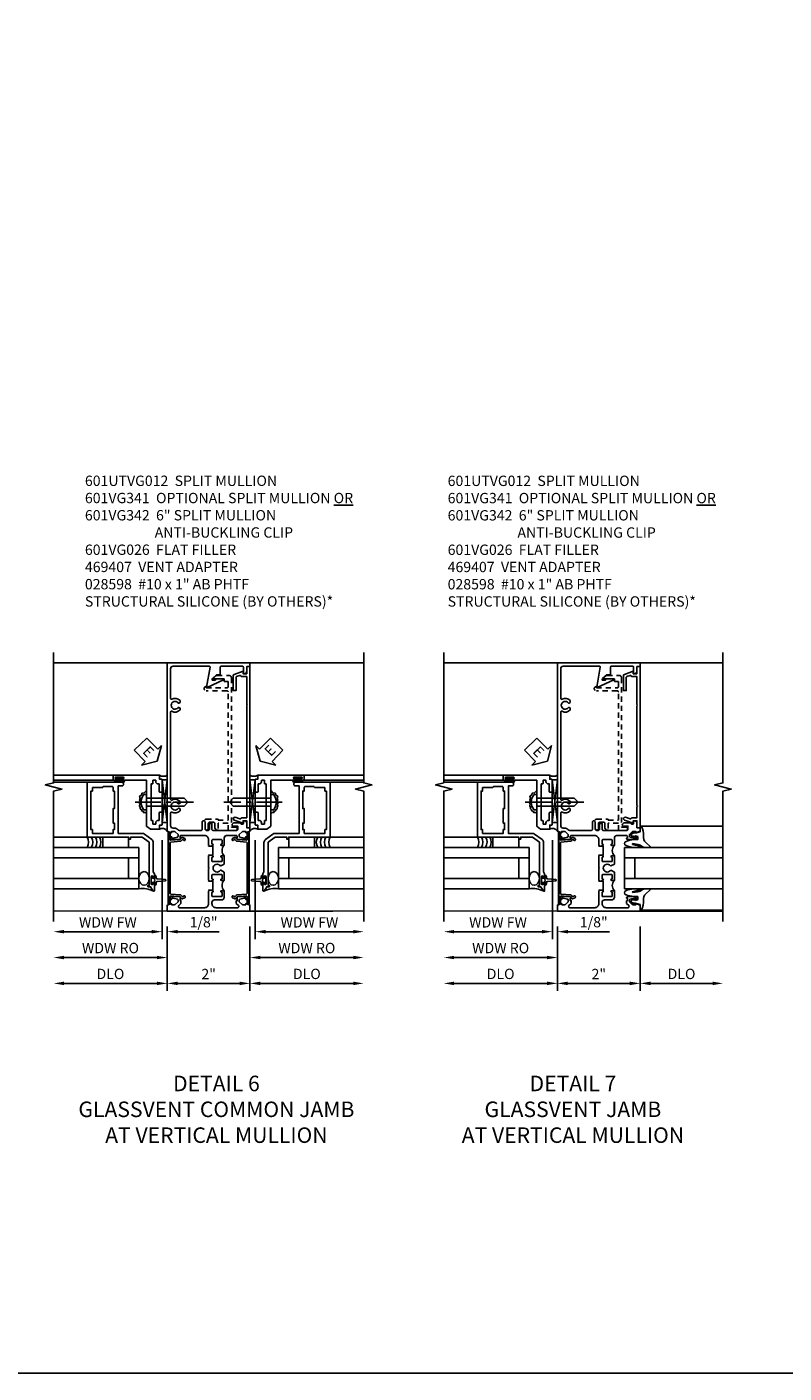
# Model space of a CAD drawing. Extents: x 0 to 100, y 0 to 65.
# Drawn here: x 56 to 74, y 0 to 33 of the extents above; entities that cross this region are included whole.
import ezdxf

# ---------------------------------------------------------------- set-up
doc = ezdxf.new("R2010")
doc.units = 0
doc.header["$LTSCALE"] = 0.5
doc.header["$MEASUREMENT"] = 0
doc.linetypes.add('CENTER', pattern=[2, 1.25, -0.25, 0.25, -0.25])
doc.linetypes.add('HIDDEN', pattern=[0.375, 0.25, -0.125])
doc.layers.get('0').update_dxf_attribs({"color": 4, "linetype": 'CONTINUOUS'})
for name, color, linetype in [('CENTER', 1, 'CENTER'), ('DIME', 2, 'CONTINUOUS'), ('FORMAT', 7, 'CONTINUOUS'), ('HIDDEN', 3, 'HIDDEN'), ('TEXT', 3, 'CONTINUOUS')]:
    doc.layers.add(name, color=color, linetype=linetype)
doc.styles.get("Standard").update_dxf_attribs({"font": 'arial.ttf'})
doc.dimstyles.new('EXT_ON-OFF', dxfattribs={"dimscale": 2, "dimtxt": 0.125, "dimasz": 0.125, "dimexe": 0.09, "dimexo": 0.1875, "dimgap": 0.05, "dimtad": 3, "dimdec": 5, "dimzin": 3, "dimdsep": 46, "dimlunit": 5, "dimtxsty": 'STANDARD', "dimcen": 0, "dimse2": 1, "dimazin": 0, "dimtfac": 1, "dimtdec": 4, "dimtofl": 0, "dimtmove": 0, "dimatfit": 0, "dimfxl": 1, "dimfrac": 2, "dimtolj": 1, "dimtzin": 3, "dimarcsym": 0})
doc.dimstyles.new('EXT_ON-ON', dxfattribs={"dimscale": 2, "dimtxt": 0.125, "dimasz": 0.125, "dimexe": 0.09, "dimexo": 0.1875, "dimgap": 0.05, "dimtad": 3, "dimdec": 5, "dimzin": 3, "dimdsep": 46, "dimlunit": 5, "dimtxsty": 'STANDARD', "dimcen": 0, "dimazin": 0, "dimtfac": 1, "dimtdec": 4, "dimtofl": 0, "dimtmove": 0, "dimatfit": 0, "dimfxl": 1, "dimfrac": 2, "dimtolj": 1, "dimtzin": 3, "dimarcsym": 0})

# ---------------------------------------------------------------- blocks, each defined once
blk = doc.blocks.new('B027074-M')
blk.add_lwpolyline([(0.062, 0.144), (0.035, 0.149), (0.069, 0.257), (0.13, 0.261), (0.205, 0.259), (0.195, 0.29, 0.12571), (-0.037, 0.341, -0.226084), (-0.19, 0.391), (-0.286, 0.502, 0.644976), (-0.312, 0.49), (-0.31, 0.361, 0.151869), (-0.294, 0.316), (-0.255, 0.257, -0.029345), (-0.238, 0.205), (-0.221, 0.083, -0.653812), (-0.241, 0.076), (-0.285, 0.241, 0.888636), (-0.31, 0.239), (-0.31, 0.105, 0.064205), (-0.268, -0.084, 0.689636), (-0.165, -0.084, 0.070356), (-0.124, 0.105), (-0.124, 0.201), (-0.051, 0.201), (-0.029, 0.147), (-0.068, 0.142), (-0.034, 0.106), (-0.065, 0.084), (-0.004, 0.03), (0.052, 0.096), (0.027, 0.106)], format="xyb", close=True)
blk = doc.blocks.new('S451GT1000')
for p, q in [((-1, -0.625), (-1, -3)), ((0, -0.625), (-1, -0.625)), ((-0.75, -0.625), (-0.75, -3)), ((-0.25, -0.625), (-0.25, -3)), ((0, -0.625), (0, -3)), ((-0.25, -0.875), (-0.75, -0.875)), ((-1.518, -1), (-1.518, -3)), ((0.517, -1), (0.517, -3))]:
    blk.add_line(p, q)
at = {"rotation": 180}
blk.add_blockref('B027074-M', (-1.312, -0.742), dxfattribs=at)
at = {"xscale": -1, "rotation": 180}
blk.add_blockref('B027074-M', (0.312, -0.742), dxfattribs=at)
blk = doc.blocks.new('B601VG341')
blk.add_lwpolyline([(0.228, 1.692), (0.228, 1.669), (0.472, 1.669), (0.472, 4.766, 0.414214), (0.442, 4.796), (-0.059, 4.796, -1), (-0.059, 4.898), (-0.059, 4.866), (0.442, 4.866, 0.414214), (0.472, 4.896), (0.472, 5.023), (0.376, 5.023), (0.376, 5.086), (0.096, 5.086), (0.165, 5.15, -0.189856), (0.205, 5.166), (0.49, 5.166, -0.414214), (0.55, 5.106), (0.55, 1.499), (0.691, 1.499), (0.691, 1.449, -0.414214), (0.661, 1.419), (0.472, 1.419), (0.472, 1.589), (0.228, 1.589), (0.228, 1.427), (0.188, 1.427), (0.148, 1.475), (0.148, 1.584, 0.414214), (0.118, 1.614), (0.022, 1.614, 0.414214), (-0.008, 1.584), (-0.008, 1.465, -1), (-0.086, 1.465), (-0.086, 1.662, -0.414214), (-0.056, 1.692)], format="xyb", close=True)
blk = doc.blocks.new('*D81')
at = {"layer": 'DIME', "color": 0, "lineweight": -2, "transparency": 16777216}
for p, q in [((68.49, 10.8), (68.49, 9.245)), ((70.49, 10.8), (70.49, 9.245)), ((68.74, 9.425), (70.24, 9.425))]:
    blk.add_line(p, q, dxfattribs=at)
at = {"layer": 'DIME', "color": 0, "transparency": 16777216}
for points in [[(68.74, 9.467), (68.74, 9.383), (68.49, 9.425)], [(70.24, 9.467), (70.24, 9.383), (70.49, 9.425)]]:
    blk.add_solid(points, dxfattribs=at)
at = {"layer": 'DIME', "color": 0, "transparency": 16777216, "insert": (69.49, 9.651), "char_height": 0.25, "attachment_point": 5}
blk.add_mtext('\\A1;2"', dxfattribs=at)
blk = doc.blocks.new('*D82')
at = {"layer": 'DIME', "color": 0, "lineweight": -2, "transparency": 16777216}
for p, q in [((68.49, 10.8), (68.49, 9.245)), ((68.24, 9.425), (65.991, 9.425))]:
    blk.add_line(p, q, dxfattribs=at)
at = {"layer": 'DIME', "color": 0, "transparency": 16777216}
for points in [[(65.991, 9.467), (65.991, 9.383), (65.741, 9.425)], [(68.24, 9.467), (68.24, 9.383), (68.49, 9.425)]]:
    blk.add_solid(points, dxfattribs=at)
at = {"layer": 'DIME', "color": 0, "transparency": 16777216, "insert": (67.116, 9.654), "char_height": 0.25, "attachment_point": 5}
blk.add_mtext('\\A1;DLO', dxfattribs=at)
blk = doc.blocks.new('*D83')
at = {"layer": 'DIME', "color": 0, "lineweight": -2, "transparency": 16777216}
for p, q in [((70.49, 10.8), (70.49, 9.245)), ((70.74, 9.425), (72.24, 9.425))]:
    blk.add_line(p, q, dxfattribs=at)
at = {"layer": 'DIME', "color": 0, "transparency": 16777216}
for points in [[(70.74, 9.467), (70.74, 9.383), (70.49, 9.425)], [(72.24, 9.467), (72.24, 9.383), (72.49, 9.425)]]:
    blk.add_solid(points, dxfattribs=at)
at = {"layer": 'DIME', "color": 0, "transparency": 16777216, "insert": (71.49, 9.654), "char_height": 0.25, "attachment_point": 5}
blk.add_mtext('\\A1;DLO', dxfattribs=at)
blk = doc.blocks.new('B601VG026')
blk.add_lwpolyline([(0.935, 4.438), (0.92, 4.423), (0.92, 2.015), (0.935, 2), (0.92, 1.985), (0.92, 1.716), (0.799, 1.716, 0.338704), (0.78, 1.701, -0.439208), (0.754, 1.688), (0.641, 1.729, 1), (0.617, 1.663), (0.834, 1.584), (0.834, 1.646), (0.92, 1.646), (0.92, 1.476), (1, 1.476), (1, 5.372), (0.92, 5.372), (0.92, 5.202), (0.834, 5.202), (0.834, 5.264), (0.617, 5.185, 0.315299), (0.594, 5.152), (0.594, 4.794), (0.664, 4.794), (0.664, 5.114, -0.315299), (0.677, 5.132), (0.754, 5.16, -0.439208), (0.78, 5.147, 0.338704), (0.799, 5.132), (0.92, 5.132), (0.92, 4.453)], format="xyb", close=True)
blk = doc.blocks.new('B469407')
for p, q in [((0.963, 0.356), (0.929, 0.345)), ((0.929, 0.345), (0.929, 0.175)), ((0.965, 0.352), (0.931, 0.34)), ((0.971, 0.347), (0.971, -1.375)), ((0.976, 0.347), (0.976, -1.375)), ((0.567, 0.189), (0.567, 0.17)), ((0.623, 0.225), (0.576, 0.203)), ((0.626, 0.174), (0.589, 0.157)), ((0.629, 0.226), (0.651, 0.226)), ((0.644, 0.17), (0.67, 0.139)), ((0.663, 0.221), (0.694, 0.184)), ((0.916, 0.113), (0.68, 0.134)), ((0.913, 0.16), (0.704, 0.179)), ((0.929, 0.098), (0.929, -1.126)), ((0.567, -1.217), (0.567, -1.198)), ((0.623, -1.253), (0.576, -1.231)), ((0.626, -1.202), (0.589, -1.185)), ((0.629, -1.254), (0.651, -1.254)), ((0.644, -1.198), (0.67, -1.167)), ((0.663, -1.249), (0.694, -1.212)), ((0.916, -1.141), (0.68, -1.162)), ((0.913, -1.188), (0.704, -1.207)), ((0.929, -1.373), (0.929, -1.203)), ((0.963, -1.384), (0.929, -1.373)), ((0.965, -1.38), (0.931, -1.368))]:
    blk.add_line(p, q)
for centre, radius, start, end in [((0.966, 0.347), 0.01, 0, 109), ((0.966, 0.347), 0.005, 0, 109), ((0.582, 0.189), 0.015, 115, 180), ((0.582, 0.17), 0.015, 180, 295), ((0.629, 0.211), 0.015, 90, 115), ((0.632, 0.161), 0.015, 40, 115), ((0.651, 0.211), 0.015, 40, 90), ((0.682, 0.149), 0.015, 220, 265), ((0.705, 0.194), 0.015, 220, 265), ((0.914, 0.175), 0.015, 265, 0), ((0.914, 0.098), 0.015, 360, 85), ((0.582, -1.198), 0.015, 65, 180), ((0.582, -1.217), 0.015, 180, 245), ((0.629, -1.239), 0.015, 245, 270), ((0.632, -1.189), 0.015, 245, 320), ((0.651, -1.239), 0.015, 270, 320), ((0.682, -1.177), 0.015, 95, 140), ((0.705, -1.222), 0.015, 95, 140), ((0.914, -1.203), 0.015, 360, 95), ((0.914, -1.126), 0.015, 275, 0), ((0.966, -1.375), 0.01, 251, 0), ((0.966, -1.375), 0.005, 251, 0)]:
    blk.add_arc(centre, radius, start, end)
blk = doc.blocks.new('*D69')
at = {"layer": 'DIME', "color": 0, "lineweight": -2, "transparency": 16777216}
for p, q in [((68.366, 12.891), (68.366, 10.495)), ((68.116, 10.675), (65.991, 10.675))]:
    blk.add_line(p, q, dxfattribs=at)
at = {"layer": 'DIME', "color": 0, "transparency": 16777216}
for points in [[(65.991, 10.717), (65.991, 10.634), (65.741, 10.675)], [(68.116, 10.717), (68.116, 10.634), (68.366, 10.675)]]:
    blk.add_solid(points, dxfattribs=at)
at = {"layer": 'DIME', "color": 0, "transparency": 16777216, "insert": (67.053, 10.901), "char_height": 0.25, "attachment_point": 5}
blk.add_mtext('\\A1;WDW FW', dxfattribs=at)
blk = doc.blocks.new('*D70')
at = {"layer": 'DIME', "color": 0, "lineweight": -2, "transparency": 16777216}
for p, q in [((68.491, 10.8), (68.491, 9.87)), ((68.241, 10.05), (65.991, 10.05))]:
    blk.add_line(p, q, dxfattribs=at)
at = {"layer": 'DIME', "color": 0, "transparency": 16777216}
for points in [[(65.991, 10.092), (65.991, 10.009), (65.741, 10.05)], [(68.241, 10.092), (68.241, 10.009), (68.491, 10.05)]]:
    blk.add_solid(points, dxfattribs=at)
at = {"layer": 'DIME', "color": 0, "transparency": 16777216, "insert": (67.116, 10.28), "char_height": 0.25, "attachment_point": 5}
blk.add_mtext('\\A1;WDW RO', dxfattribs=at)
blk = doc.blocks.new('B028598')
for p, q in [((-0.057, 0.186), (0, 0.186)), ((0, 0.186), (0, -0.186)), ((0, 0.095), (0.905, 0.095)), ((1, 0), (0.905, 0.095)), ((-0.057, -0.186), (0, -0.186)), ((0, -0.095), (0.905, -0.095)), ((1, 0), (0.905, -0.095))]:
    blk.add_line(p, q)
for centre, radius, start, end in [((0.162, 0), 0.295, 142.702, 217.298), ((-0.057, 0.166), 0.02, 89.9999, 142.7021), ((-0.057, -0.166), 0.02, 217.2977, 270)]:
    blk.add_arc(centre, radius, start, end)
at = {"layer": 'CENTER'}
blk.add_line((-0.279, 0), (1.135, 0), dxfattribs=at)
blk = doc.blocks.new('B469013')
for points in [[(1.25, -1.25), (1.25, -0.25), (1.2, -0.25), (1.2, -0.2), (1.25, -0.2), (1.25, 0.08), (1.124, 0.25), (0.081, 0.25), (0.081, 0.219), (0.05, 0.219), (0.05, 0.284), (-0.056, 0.347, -0.767327), (-0.048, 0.375), (0.128, 0.375, -1), (0.128, 0.343), (0.122, 0.343, 1), (0.122, 0.299), (0.291, 0.299, 1), (0.291, 0.343), (0.285, 0.343, -1), (0.285, 0.375), (0.362, 0.375), (0.405, 0.35), (1.116, 0.35, -0.237409), (1.189, 0.314), (1.322, 0.134, -0.160975), (1.34, 0.08), (1.34, -0.5), (2.485, -0.5), (2.485, -0.405, -0.414214), (2.515, -0.375), (2.545, -0.375, -0.414214), (2.575, -0.405), (2.575, -1.25)], [(2.45, -1.125), (2.36, -1.125), (2.36, -1.16), (1.43, -1.16), (1.43, -1.125), (1.34, -1.125), (1.34, -0.625), (1.43, -0.625), (1.43, -0.59), (1.587, -0.59), (1.587, -0.625), (1.937, -0.625), (1.937, -0.59), (2.36, -0.59), (2.36, -0.625), (2.45, -0.625, -0.414214), (2.475, -0.65), (2.475, -0.85, -0.414214), (2.45, -0.875), (2.45, -0.875)]]:
    blk.add_lwpolyline(points, format="xyb", close=True)
blk = doc.blocks.new('B469002')
blk.add_lwpolyline([(2.362, 0.187), (2.104, 0.187), (2.094, 0.197), (2.084, 0.187), (1.516, 0.187, -0.237409), (1.504, 0.193), (1.44, 0.279, -0.160975), (1.438, 0.288), (1.438, 0.485, -0.414214), (1.453, 0.5), (1.538, 0.5), (1.538, 0.548, -0.414214), (1.553, 0.563), (1.834, 0.563, -0.414214), (1.849, 0.548), (1.849, 0.503, -0.414214), (1.834, 0.488), (1.653, 0.488), (1.653, 0.469, -0.414214), (1.593, 0.409), (1.563, 0.409), (1.563, 0.339), (1.638, 0.339, -0.414214), (1.653, 0.324), (1.653, 0.297), (2.535, 0.297), (2.535, 0.324, -0.414214), (2.55, 0.339), (2.625, 0.339), (2.625, 0.409), (2.595, 0.409, -0.414214), (2.535, 0.469), (2.535, 0.488), (2.353, 0.488, -0.414214), (2.338, 0.503), (2.338, 0.548, -0.414214), (2.353, 0.563), (2.635, 0.563, -0.414214), (2.65, 0.548), (2.65, 0.5), (2.735, 0.5, -0.414214), (2.75, 0.485), (2.75, -0.61, -0.414214), (2.735, -0.625), (2.64, -0.625, -0.414214), (2.625, -0.61), (2.625, -0.547, -1), (2.657, -0.547), (2.657, -0.553, 1), (2.701, -0.553), (2.701, -0.384, 1), (2.657, -0.384), (2.657, -0.39, -1), (2.625, -0.39), (2.625, 0.187)], format="xyb", close=True)
blk = doc.blocks.new('ESEAL1')
at = {"layer": 'TEXT', "color": 7}
for p, q in [((-0.196, 0.338), (0, 0)), ((-0.196, 0.21), (-0.196, 0.338)), ((-0.575, 0.21), (-0.575, -0.21)), ((-0.575, 0.21), (-0.196, 0.21)), ((-0.196, -0.338), (0, 0)), ((-0.575, -0.21), (-0.196, -0.21)), ((-0.196, -0.21), (-0.196, -0.338))]:
    blk.add_line(p, q, dxfattribs=at)
at = {"layer": 'TEXT', "color": 3}
blk.add_text('E', height=0.25, dxfattribs=at).set_placement((-0.413, -0.116))
blk = doc.blocks.new('*D85')
at = {"layer": 'DIME', "color": 0, "lineweight": -2, "transparency": 16777216}
for p, q in [((68.366, 12.891), (68.366, 10.495)), ((68.491, 10.8), (68.491, 10.495)), ((68.116, 10.675), (67.866, 10.675)), ((68.741, 10.675), (69.746, 10.675))]:
    blk.add_line(p, q, dxfattribs=at)
at = {"layer": 'DIME', "color": 0, "transparency": 16777216}
for points in [[(68.116, 10.717), (68.116, 10.634), (68.366, 10.675)], [(68.741, 10.717), (68.741, 10.634), (68.491, 10.675)]]:
    blk.add_solid(points, dxfattribs=at)
at = {"layer": 'DIME', "color": 0, "transparency": 16777216, "insert": (69.368, 10.905), "char_height": 0.25, "attachment_point": 5}
blk.add_mtext('\\A1;1/8"', dxfattribs=at)
blk = doc.blocks.new('*D62')
at = {"layer": 'DIME', "color": 0, "lineweight": -2, "transparency": 16777216}
for p, q in [((59.055, 10.8), (59.055, 9.245)), ((61.055, 10.8), (61.055, 9.245)), ((59.305, 9.425), (60.805, 9.425))]:
    blk.add_line(p, q, dxfattribs=at)
at = {"layer": 'DIME', "color": 0, "transparency": 16777216}
for points in [[(59.305, 9.467), (59.305, 9.383), (59.055, 9.425)], [(60.805, 9.467), (60.805, 9.383), (61.055, 9.425)]]:
    blk.add_solid(points, dxfattribs=at)
at = {"layer": 'DIME', "color": 0, "transparency": 16777216, "insert": (60.055, 9.651), "char_height": 0.25, "attachment_point": 5}
blk.add_mtext('\\A1;2"', dxfattribs=at)
blk = doc.blocks.new('*D63')
at = {"layer": 'DIME', "color": 0, "lineweight": -2, "transparency": 16777216}
for p, q in [((59.055, 10.8), (59.055, 9.245)), ((58.805, 9.425), (56.556, 9.425))]:
    blk.add_line(p, q, dxfattribs=at)
at = {"layer": 'DIME', "color": 0, "transparency": 16777216}
for points in [[(56.556, 9.467), (56.556, 9.383), (56.306, 9.425)], [(58.805, 9.467), (58.805, 9.383), (59.055, 9.425)]]:
    blk.add_solid(points, dxfattribs=at)
at = {"layer": 'DIME', "color": 0, "transparency": 16777216, "insert": (57.68, 9.654), "char_height": 0.25, "attachment_point": 5}
blk.add_mtext('\\A1;DLO', dxfattribs=at)
blk = doc.blocks.new('*D64')
at = {"layer": 'DIME', "color": 0, "lineweight": -2, "transparency": 16777216}
for p, q in [((61.055, 10.8), (61.055, 9.245)), ((61.305, 9.425), (63.555, 9.425))]:
    blk.add_line(p, q, dxfattribs=at)
at = {"layer": 'DIME', "color": 0, "transparency": 16777216}
for points in [[(61.305, 9.467), (61.305, 9.383), (61.055, 9.425)], [(63.555, 9.467), (63.555, 9.383), (63.805, 9.425)]]:
    blk.add_solid(points, dxfattribs=at)
at = {"layer": 'DIME', "color": 0, "transparency": 16777216, "insert": (62.43, 9.654), "char_height": 0.25, "attachment_point": 5}
blk.add_mtext('\\A1;DLO', dxfattribs=at)
blk = doc.blocks.new('*D65')
at = {"layer": 'DIME', "color": 0, "lineweight": -2, "transparency": 16777216}
for p, q in [((58.931, 12.891), (58.931, 10.495)), ((58.681, 10.675), (56.555, 10.675))]:
    blk.add_line(p, q, dxfattribs=at)
at = {"layer": 'DIME', "color": 0, "transparency": 16777216}
for points in [[(56.555, 10.717), (56.555, 10.634), (56.305, 10.675)], [(58.681, 10.717), (58.681, 10.634), (58.931, 10.675)]]:
    blk.add_solid(points, dxfattribs=at)
at = {"layer": 'DIME', "color": 0, "transparency": 16777216, "insert": (57.618, 10.901), "char_height": 0.25, "attachment_point": 5}
blk.add_mtext('\\A1;WDW FW', dxfattribs=at)
blk = doc.blocks.new('*D66')
at = {"layer": 'DIME', "color": 0, "lineweight": -2, "transparency": 16777216}
for p, q in [((59.056, 10.8), (59.056, 9.87)), ((58.806, 10.05), (56.555, 10.05))]:
    blk.add_line(p, q, dxfattribs=at)
at = {"layer": 'DIME', "color": 0, "transparency": 16777216}
for points in [[(56.555, 10.092), (56.555, 10.009), (56.305, 10.05)], [(58.806, 10.092), (58.806, 10.009), (59.056, 10.05)]]:
    blk.add_solid(points, dxfattribs=at)
at = {"layer": 'DIME', "color": 0, "transparency": 16777216, "insert": (57.681, 10.28), "char_height": 0.25, "attachment_point": 5}
blk.add_mtext('\\A1;WDW RO', dxfattribs=at)
blk = doc.blocks.new('*D84')
at = {"layer": 'DIME', "color": 0, "lineweight": -2, "transparency": 16777216}
for p, q in [((58.931, 12.891), (58.931, 10.495)), ((59.056, 10.8), (59.056, 10.495)), ((58.681, 10.675), (58.431, 10.675)), ((59.306, 10.675), (60.311, 10.675))]:
    blk.add_line(p, q, dxfattribs=at)
at = {"layer": 'DIME', "color": 0, "transparency": 16777216}
for points in [[(58.681, 10.717), (58.681, 10.634), (58.931, 10.675)], [(59.306, 10.717), (59.306, 10.634), (59.056, 10.675)]]:
    blk.add_solid(points, dxfattribs=at)
at = {"layer": 'DIME', "color": 0, "transparency": 16777216, "insert": (59.933, 10.905), "char_height": 0.25, "attachment_point": 5}
blk.add_mtext('\\A1;1/8"', dxfattribs=at)
blk = doc.blocks.new('*D67')
at = {"layer": 'DIME', "color": 0, "lineweight": -2, "transparency": 16777216}
for p, q in [((61.18, 12.891), (61.18, 10.495)), ((61.43, 10.675), (63.555, 10.675))]:
    blk.add_line(p, q, dxfattribs=at)
at = {"layer": 'DIME', "color": 0, "transparency": 16777216}
for points in [[(61.43, 10.717), (61.43, 10.634), (61.18, 10.675)], [(63.555, 10.717), (63.555, 10.634), (63.805, 10.675)]]:
    blk.add_solid(points, dxfattribs=at)
at = {"layer": 'DIME', "color": 0, "transparency": 16777216, "insert": (62.492, 10.901), "char_height": 0.25, "attachment_point": 5}
blk.add_mtext('\\A1;WDW FW', dxfattribs=at)
blk = doc.blocks.new('*D68')
at = {"layer": 'DIME', "color": 0, "lineweight": -2, "transparency": 16777216}
for p, q in [((61.055, 10.8), (61.055, 9.87)), ((61.305, 10.05), (63.555, 10.05))]:
    blk.add_line(p, q, dxfattribs=at)
at = {"layer": 'DIME', "color": 0, "transparency": 16777216}
for points in [[(61.305, 10.092), (61.305, 10.009), (61.055, 10.05)], [(63.555, 10.092), (63.555, 10.009), (63.805, 10.05)]]:
    blk.add_solid(points, dxfattribs=at)
at = {"layer": 'DIME', "color": 0, "transparency": 16777216, "insert": (62.43, 10.28), "char_height": 0.25, "attachment_point": 5}
blk.add_mtext('\\A1;WDW RO', dxfattribs=at)
blk = doc.blocks.new('ESEAL2')
at = {"layer": 'TEXT', "color": 7}
for p, q in [((0.196, 0.338), (0, 0)), ((0.196, 0.21), (0.196, 0.338)), ((0.196, -0.338), (0, 0)), ((0.575, 0.21), (0.196, 0.21)), ((0.575, 0.21), (0.575, -0.21)), ((0.575, -0.21), (0.196, -0.21)), ((0.196, -0.21), (0.196, -0.338))]:
    blk.add_line(p, q, dxfattribs=at)
at = {"layer": 'TEXT', "color": 3}
blk.add_text('E', height=0.25, dxfattribs=at).set_placement((0.247, -0.116))
blk = doc.blocks.new('B601UTVG012-1')
blk.add_lwpolyline([(0.083, 5.047), (0.163, 5.047), (0.163, 5.078), (0.363, 5.078), (0.363, 5.054), (-0.039, 4.867, -0.611052), (-0.051, 4.875), (0.035, 5.359, 0.466308), (0.015, 5.382), (-0.86, 5.382, 0.414214), (-0.92, 5.322), (-0.92, 4.601, 0.568098), (-0.89, 4.583, -0.339754), (-0.692, 4.551), (-0.692, 4.507), (-0.721, 4.49, -0.386545), (-0.735, 4.493, 3.127286), (-0.735, 4.383, -0.386545), (-0.721, 4.386), (-0.692, 4.369), (-0.692, 4.325, -0.339754), (-0.89, 4.293, 0.568098), (-0.92, 4.275), (-0.92, 2.163, 0.568098), (-0.89, 2.146, -0.339754), (-0.692, 2.114), (-0.692, 2.07), (-0.721, 2.053, -0.386545), (-0.735, 2.056, 3.127286), (-0.735, 1.945, -0.386545), (-0.721, 1.948), (-0.692, 1.931), (-0.692, 1.887, -0.339754), (-0.89, 1.855, 0.568098), (-0.92, 1.838), (-0.92, 1.526, 0.414214), (-0.86, 1.466), (-0.825, 1.466, -0.198912), (-0.751, 1.435), (-0.746, 1.431, 0.198912), (-0.704, 1.413), (-0.176, 1.413, 0.414214), (-0.156, 1.433), (-0.156, 1.612, -0.414214), (-0.126, 1.642), (-0.109, 1.642), (-0.086, 1.619), (-0.086, 1.443, 0.414214), (-0.056, 1.413), (-0.01, 1.413, 0.414214), (0.02, 1.443), (0.02, 1.579), (0.08, 1.579), (0.08, 1.433, 0.414214), (0.1, 1.413), (0.682, 1.413, 0.414214), (0.702, 1.433), (0.702, 1.517), (0.588, 1.517, -0.414214), (0.568, 1.537, -0.414214), (0.628, 1.597), (0.735, 1.597, -0.256228), (0.785, 1.569, 0.256228), (0.802, 1.56), (0.82, 1.56, 0.414214), (0.84, 1.58), (0.84, 1.646), (0.858, 1.646, -0.414214), (0.92, 1.584), (0.92, 1.476), (1, 1.476), (1, 1.393), (0.897, 1.357), (0.897, 1.386), (0.825, 1.386, 0.198912), (0.808, 1.379), (0.741, 1.312), (0.741, 1.269, 0.354119), (0.757, 1.25), (0.859, 1.228), (0.897, 1.228), (0.897, 1.257), (0.909, 1.257, -0.414214), (0.929, 1.237), (0.929, 1.208, -0.414214), (0.909, 1.188), (0.707, 1.188, -0.414214), (0.669, 1.226), (0.691, 1.226), (0.691, 1.268, 0.414214), (0.671, 1.288), (0.435, 1.288, 0.414214), (0.375, 1.228), (0.375, 1.047), (0.309, 1.047, -1), (0.309, 1.078), (0.31, 1.078, 0.414214), (0.325, 1.093), (0.325, 1.173, 0.414214), (0.31, 1.188), (0.095, 1.188, 0.414214), (0.08, 1.173), (0.08, 1.093, 0.414214), (0.095, 1.078), (0.095, 1.078, -1), (0.095, 1.047), (0.08, 1.047), (0.08, 1.032), (0, 1.032), (0, 1.037), (0.01, 1.047), (0, 1.057), (0, 1.188, 0.414214), (-0.1, 1.288), (-0.671, 1.288, 0.414214), (-0.691, 1.268), (-0.691, 1.226), (-0.669, 1.226, -0.414214), (-0.707, 1.188), (-0.909, 1.188, -0.414214), (-0.929, 1.208), (-0.929, 1.237, -0.414214), (-0.909, 1.257), (-0.897, 1.257), (-0.897, 1.228), (-0.859, 1.228), (-0.757, 1.25, 0.354119), (-0.741, 1.269), (-0.741, 1.312), (-0.808, 1.379, 0.198912), (-0.825, 1.386), (-0.897, 1.386), (-0.897, 1.357), (-1, 1.393), (-1, 5.462), (1, 5.462), (1, 5.372), (0.92, 5.372), (0.92, 5.264, -0.414214), (0.858, 5.202), (0.84, 5.202), (0.84, 5.362, 0.414214), (0.82, 5.382), (0.301, 5.382, 0.414214), (0.281, 5.362), (0.281, 5.178), (0.19, 5.178), (0.09, 5.084, 0.208), (0.083, 5.07)], format="xyb", close=True)
blk = doc.blocks.new('B601UTVG012-2')
blk.add_lwpolyline([(-0.691, -0.226), (-0.691, -0.288), (-0.669, -0.288), (-0.669, -0.353), (-0.723, -0.407, 0.668179), (-0.701, -0.458), (-0.1, -0.458, 0.414214), (0, -0.358), (0, -0.057), (0.01, -0.047), (0, -0.037), (0, -0.032), (0.08, -0.032), (0.08, -0.047), (0.095, -0.047, -1), (0.095, -0.078), (0.095, -0.078, 0.414214), (0.08, -0.093), (0.08, -0.173, 0.414214), (0.095, -0.188), (0.31, -0.188, 0.414214), (0.325, -0.173), (0.325, -0.093, 0.414214), (0.31, -0.078), (0.309, -0.078, -1), (0.309, -0.047), (0.375, -0.047), (0.375, -0.208, -0.414214), (0.315, -0.268), (0.14, -0.268, 0.414214), (0.08, -0.328), (0.08, -0.358, 0.414214), (0.18, -0.458), (0.701, -0.458, 0.668179), (0.723, -0.407), (0.669, -0.353), (0.669, -0.288), (0.691, -0.288), (0.691, -0.226), (0.669, -0.226, -0.414214), (0.707, -0.188), (0.909, -0.188, -0.414214), (0.929, -0.208), (0.929, -0.237, -0.414214), (0.909, -0.257), (0.897, -0.257), (0.897, -0.228), (0.859, -0.228), (0.757, -0.25, 0.354119), (0.741, -0.269), (0.741, -0.312), (0.808, -0.379, 0.198912), (0.825, -0.386), (0.897, -0.386), (0.897, -0.357), (1, -0.393), (1, -0.538), (-1, -0.538), (-1, -0.393), (-0.897, -0.357), (-0.897, -0.386), (-0.825, -0.386, 0.198912), (-0.808, -0.379), (-0.741, -0.312), (-0.741, -0.269, 0.354119), (-0.757, -0.25), (-0.859, -0.228), (-0.897, -0.228), (-0.897, -0.257), (-0.909, -0.257, -0.414214), (-0.929, -0.237), (-0.929, -0.208, -0.414214), (-0.909, -0.188), (-0.707, -0.188, -0.414214), (-0.669, -0.226)], format="xyb", close=True)
blk = doc.blocks.new('B601UTVG012-3')
blk.add_lwpolyline([(0.01, 0.797), (0, 0.807), (0, 0.813), (0.08, 0.813), (0.08, 0.797), (0.095, 0.797, -1), (0.095, 0.766), (0.095, 0.766, 0.414214), (0.08, 0.751), (0.08, 0.671, 0.414214), (0.095, 0.656), (0.31, 0.656, 0.414214), (0.325, 0.671), (0.325, 0.751, 0.414214), (0.31, 0.766), (0.309, 0.766, -1), (0.309, 0.797), (0.375, 0.797), (0.375, 0.599), (0.294, 0.552, -0.386545), (0.28, 0.555, 3.127286), (0.28, 0.445, -0.386545), (0.294, 0.448), (0.375, 0.401), (0.375, 0.203), (0.309, 0.203, -1), (0.309, 0.234), (0.31, 0.234, 0.414214), (0.325, 0.249), (0.325, 0.329, 0.414214), (0.31, 0.344), (0.095, 0.344, 0.414214), (0.08, 0.329), (0.08, 0.249, 0.414214), (0.095, 0.234), (0.095, 0.234, -1), (0.095, 0.203), (0.08, 0.203), (0.08, 0.187), (0, 0.187), (0, 0.193), (0.01, 0.203), (0, 0.213), (0, 0.49), (0.01, 0.5), (0, 0.51), (0, 0.787)], format="xyb", close=True)
blk = doc.blocks.new('B601UTVG012-1TB')
blk.add_lwpolyline([(0.375, 1.047, 0.4), (0.375, 0.797), (0.3095, 0.797, 1), (0.3095, 0.766), (0.31, 0.766, -0.4142136), (0.325, 0.751), (0.325, 0.671, -0.4142136), (0.31, 0.656), (0.095, 0.656, -0.4142136), (0.08, 0.671), (0.08, 0.751, -0.4142136), (0.095, 0.766), (0.0955, 0.766, 1), (0.0955, 0.797), (0.08, 0.797), (0.08, 0.8125), (0.101, 0.8125), (0.101, 1.0315), (0.08, 1.0315), (0.08, 1.047), (0.0955, 1.047, 1), (0.0955, 1.078), (0.095, 1.078, -0.4142136), (0.08, 1.093), (0.08, 1.173, -0.4142136), (0.095, 1.188), (0.31, 1.188, -0.4142136), (0.325, 1.173), (0.325, 1.093, -0.4142136), (0.31, 1.078), (0.3095, 1.078, 1), (0.3095, 1.047)], format="xyb", close=True)
blk = doc.blocks.new('B601UTVG012-2TB')
blk.add_lwpolyline([(0.375, 0.203, 0.4), (0.375, -0.047), (0.3095, -0.047, 1), (0.3095, -0.078), (0.31, -0.078, -0.4142136), (0.325, -0.093), (0.325, -0.173, -0.4142136), (0.31, -0.188), (0.095, -0.188, -0.4142136), (0.08, -0.173), (0.08, -0.093, -0.4142136), (0.095, -0.078), (0.0955, -0.078, 1), (0.0955, -0.047), (0.08, -0.047), (0.08, -0.0315), (0.101, -0.0315), (0.101, 0.1875), (0.08, 0.1875), (0.08, 0.203), (0.0955, 0.203, 1), (0.0955, 0.234), (0.095, 0.234, -0.4142136), (0.08, 0.249), (0.08, 0.329, -0.4142136), (0.095, 0.344), (0.31, 0.344, -0.4142136), (0.325, 0.329), (0.325, 0.249, -0.4142136), (0.31, 0.234), (0.3095, 0.234, 1), (0.3095, 0.203)], format="xyb", close=True)
blk = doc.blocks.new('B601UTVG012')
for name in ['B601UTVG012-1', 'B601UTVG012-1TB', 'B601UTVG012-3', 'B601UTVG012-2TB', 'B601UTVG012-2']:
    blk.add_blockref(name, (0, 0))

msp = doc.modelspace()

# ---------------------------------------------------------------- linework, layer by layer
for p, q in [((59.055033, 17.175106), (56.305533, 17.175106)), ((61.055033, 17.175106), (63.055033, 17.175106)), ((61.055033, 17.175106), (63.804533, 17.175106)), ((68.490441, 17.175106), (65.740941, 17.175106)), ((70.490441, 17.175106), (72.490441, 17.175106)), ((57.757533, 14.463568), (56.305497, 14.463568)), ((57.757533, 14.338568), (56.305497, 14.338568)), ((57.804497, 14.338568), (57.867997, 14.338568)), ((57.804497, 14.331568), (57.991497, 14.331568)), ((57.867997, 14.338568), (57.867997, 14.379974)), ((57.927997, 14.379974), (57.927997, 14.338568)), ((57.991497, 14.338568), (57.927997, 14.338568)), ((59.055533, 14.346859), (58.930533, 14.346859)), ((58.930533, 14.346859), (59.055533, 13.315397)), ((58.930533, 13.315397), (59.055533, 14.346859)), ((58.930533, 13.315397), (58.930533, 14.346859)), ((61.054533, 14.346859), (61.179533, 14.346859)), ((61.179533, 14.346859), (61.054533, 13.315397)), ((61.179533, 13.315397), (61.054533, 14.346859)), ((61.179533, 13.315397), (61.179533, 14.346859)), ((62.118569, 14.338568), (62.182069, 14.338568)), ((62.305569, 14.331568), (62.118569, 14.331568)), ((62.182069, 14.379974), (62.182069, 14.338568)), ((62.242069, 14.338568), (62.242069, 14.379974)), ((62.305569, 14.338568), (62.242069, 14.338568)), ((62.352533, 14.463568), (63.804569, 14.463568)), ((62.352533, 14.338568), (63.804569, 14.338568)), ((67.192941, 14.463568), (65.740904, 14.463568)), ((67.192941, 14.338568), (65.740904, 14.338568)), ((67.239904, 14.338568), (67.303404, 14.338568)), ((67.239904, 14.331568), (67.426904, 14.331568)), ((67.303404, 14.338568), (67.303404, 14.379974)), ((67.363404, 14.379974), (67.363404, 14.338568)), ((67.426904, 14.338568), (67.363404, 14.338568)), ((68.490941, 14.346859), (68.365941, 14.346859)), ((68.365941, 14.346859), (68.490941, 13.315397)), ((68.365941, 13.315397), (68.490941, 14.346859)), ((68.365941, 13.315397), (68.365941, 14.346859)), ((57.117605, 14.288568), (56.305533, 14.288568)), ((57.741497, 14.288564), (57.819497, 14.288564)), ((57.804497, 14.295568), (57.991497, 14.295568)), ((57.804497, 14.288568), (57.992497, 14.288568)), ((57.991497, 14.288568), (57.810462, 14.288568)), ((62.305569, 14.288568), (62.117569, 14.288568)), ((62.305569, 14.295568), (62.118569, 14.295568)), ((62.118569, 14.288568), (62.299604, 14.288568)), ((62.368569, 14.288564), (62.290569, 14.288564)), ((62.992461, 14.288568), (63.804533, 14.288568)), ((66.553013, 14.288568), (65.740941, 14.288568)), ((67.176904, 14.288564), (67.254904, 14.288564)), ((67.239904, 14.295568), (67.426904, 14.295568)), ((67.239904, 14.288568), (67.427904, 14.288568)), ((67.426904, 14.288568), (67.245869, 14.288568)), ((58.930533, 13.315397), (59.055533, 13.315397)), ((61.179533, 13.315397), (61.054533, 13.315397)), ((68.365941, 13.315397), (68.490941, 13.315397)), ((57.117569, 12.963568), (56.305497, 12.963568)), ((58.367497, 12.713564), (56.305497, 12.713564)), ((58.367497, 12.713564), (58.367497, 11.713564)), ((61.742569, 12.713564), (63.804569, 12.713564)), ((61.742569, 12.713564), (61.742569, 11.713564)), ((62.992497, 12.963568), (63.804569, 12.963568)), ((66.552977, 12.963568), (65.740904, 12.963568)), ((67.802904, 12.713564), (65.740904, 12.713564)), ((67.802904, 12.713564), (67.802904, 11.713564)), ((58.367497, 12.463564), (56.305497, 12.463564)), ((58.117497, 12.463564), (58.117497, 11.963564)), ((61.742569, 12.463564), (63.804569, 12.463564)), ((61.992569, 12.463564), (61.992569, 11.963564)), ((67.802904, 12.463564), (65.740904, 12.463564)), ((67.552904, 12.463564), (67.552904, 11.963564)), ((58.367497, 11.963564), (56.305497, 11.963564)), ((61.742569, 11.963564), (63.804569, 11.963564)), ((67.802904, 11.963564), (65.740904, 11.963564)), ((58.367497, 11.713564), (56.305497, 11.713564)), ((61.742569, 11.713564), (63.804569, 11.713564)), ((67.802904, 11.713564), (65.740904, 11.713564)), ((59.055533, 11.175443), (56.305533, 11.180964)), ((61.054533, 11.175443), (63.804533, 11.180964)), ((61.055033, 11.175106), (63.055033, 11.175106)), ((68.490941, 11.175443), (65.740941, 11.180964)), ((70.490441, 11.175106), (72.490441, 11.175106))]:
    msp.add_line(p, q)
for points in [[(56.305533, 10.925105), (56.305533, 14.075096), (56.505513, 14.125116), (56.105533, 14.225096), (56.305533, 14.275096), (56.305533, 17.425106)], [(63.804533, 10.925105), (63.804533, 14.075096), (63.604553, 14.125116), (64.004533, 14.225096), (63.804533, 14.275096), (63.804533, 17.425106)], [(65.740941, 10.925105), (65.740941, 14.075096), (65.940921, 14.125116), (65.540941, 14.225096), (65.740941, 14.275096), (65.740941, 17.425106)], [(72.490441, 10.925106), (72.490441, 14.075106), (72.690441, 14.125106), (72.290441, 14.225106), (72.490441, 14.275106), (72.490441, 17.425106)], [(58.554533, 14.08861), (58.499279, 14.03683), (58.442047, 14.025375), (58.436323, 13.985283), (58.384815, 13.950918), (58.401984, 13.899371), (58.384815, 13.865006), (58.396261, 13.830642), (58.379091, 13.779095), (58.390538, 13.756185), (58.384815, 13.716092), (58.401984, 13.681728), (58.401984, 13.647363), (58.4306, 13.624453), (58.436323, 13.601543), (58.476386, 13.584361), (58.476386, 13.555723), (58.522171, 13.555723), (58.554533, 13.526316)], [(61.555533, 14.08861), (61.610788, 14.03683), (61.66802, 14.025375), (61.673743, 13.985283), (61.725251, 13.950918), (61.708082, 13.899371), (61.725251, 13.865006), (61.713805, 13.830642), (61.730975, 13.779095), (61.719528, 13.756185), (61.725251, 13.716092), (61.708082, 13.681728), (61.708082, 13.647363), (61.679466, 13.624453), (61.673743, 13.601543), (61.63368, 13.584361), (61.63368, 13.555723), (61.587895, 13.555723), (61.555533, 13.526316)], [(67.989941, 14.08861), (67.934686, 14.03683), (67.877454, 14.025375), (67.871731, 13.985283), (67.820222, 13.950918), (67.837392, 13.899371), (67.820222, 13.865006), (67.831669, 13.830642), (67.814499, 13.779095), (67.825946, 13.756185), (67.820222, 13.716092), (67.837392, 13.681728), (67.837392, 13.647363), (67.866008, 13.624453), (67.871731, 13.601543), (67.911793, 13.584361), (67.911793, 13.555723), (67.957579, 13.555723), (67.989941, 13.526316)]]:
    msp.add_lwpolyline(points)
for points in [[(57.804247, 14.379974), (57.867997, 14.379974), (57.882997, 14.379974), (57.897997, 14.364974), (57.912997, 14.379974), (57.927997, 14.379974), (57.991747, 14.379974), (57.991747, 14.407974), (57.804247, 14.407974)], [(62.305819, 14.379974), (62.242069, 14.379974), (62.227069, 14.379974), (62.212069, 14.364974), (62.197069, 14.379974), (62.182069, 14.379974), (62.118319, 14.379974), (62.118319, 14.407974), (62.305819, 14.407974)], [(67.239654, 14.379974), (67.303404, 14.379974), (67.318404, 14.379974), (67.333404, 14.364974), (67.348404, 14.379974), (67.363404, 14.379974), (67.427154, 14.379974), (67.427154, 14.407974), (67.239654, 14.407974)], [(58.117497, 12.713564), (57.492497, 12.713564), (57.492497, 12.963564), (58.117497, 12.963564)], [(61.992569, 12.713564), (62.617569, 12.713564), (62.617569, 12.963564), (61.992569, 12.963564)], [(67.552904, 12.713564), (66.927904, 12.713564), (66.927904, 12.963564), (67.552904, 12.963564)], [(58.746572, 11.935064), (58.761572, 11.920064), (58.746572, 11.905064), (58.746572, 11.867224), (58.696572, 11.867224), (58.696572, 11.826314), (58.668572, 11.826314), (58.668572, 12.013814), (58.696572, 12.013814), (58.696572, 11.972904), (58.746572, 11.972904)], [(61.363494, 11.935064), (61.348494, 11.920064), (61.363494, 11.905064), (61.363494, 11.867224), (61.413494, 11.867224), (61.413494, 11.826314), (61.441494, 11.826314), (61.441494, 12.013814), (61.413494, 12.013814), (61.413494, 11.972904), (61.363494, 11.972904)], [(68.18198, 11.935064), (68.19698, 11.920064), (68.18198, 11.905064), (68.18198, 11.867224), (68.13198, 11.867224), (68.13198, 11.826314), (68.10398, 11.826314), (68.10398, 12.013814), (68.13198, 12.013814), (68.13198, 11.972904), (68.18198, 11.972904)]]:
    msp.add_lwpolyline(points, close=True)
for points in [[(58.746536, 11.867224), (58.746536, 11.795064, 0.414213562), (58.786536, 11.835064), (58.786536, 11.864648, -0.397241247), (58.810079, 11.889605), (59.009388, 11.905088, 0.94470647), (59.009388, 11.93504), (58.810079, 11.950523, -0.397241247), (58.786536, 11.975481), (58.786536, 12.005064, 0.414213562), (58.746536, 12.045064), (58.746536, 11.972904)], [(61.36353, 11.867224), (61.36353, 11.795064, -0.414213562), (61.32353, 11.835064), (61.32353, 11.864648, 0.397241247), (61.299987, 11.889605), (61.100678, 11.905088, -0.94470647), (61.100678, 11.93504), (61.299987, 11.950523, 0.397241247), (61.32353, 11.975481), (61.32353, 12.005064, -0.414213562), (61.36353, 12.045064), (61.36353, 11.972904)], [(68.181944, 11.867224), (68.181944, 11.795064, 0.414213562), (68.221944, 11.835064), (68.221944, 11.864648, -0.397241247), (68.245487, 11.889605), (68.444796, 11.905088, 0.94470647), (68.444796, 11.93504), (68.245487, 11.950523, -0.397241247), (68.221944, 11.975481), (68.221944, 12.005064, 0.414213562), (68.181944, 12.045064), (68.181944, 11.972904)]]:
    msp.add_lwpolyline(points, format="xyb")
for centre, radius, start, end in [((57.804497, 14.313568), 0.025, 90, 270), ((57.804497, 14.313568), 0.018, 90, 270), ((57.991497, 14.313568), 0.025, 270, 90), ((57.991497, 14.313568), 0.018, 270, 90), ((58.959355, 14.627942), 0.194249, 240.3216532, 299.6783468), ((61.150712, 14.627942), 0.194249, 240.3216532, 299.6783468), ((62.118569, 14.313568), 0.025, 90, 270), ((62.118569, 14.313568), 0.018, 90, 270), ((62.305569, 14.313568), 0.025, 270, 90), ((62.305569, 14.313568), 0.018, 270, 90), ((67.239904, 14.313568), 0.025, 90, 270), ((67.239904, 14.313568), 0.018, 90, 270), ((67.426904, 14.313568), 0.025, 270, 90), ((67.426904, 14.313568), 0.018, 270, 90), ((68.394762, 14.627942), 0.194249, 240.3216532, 299.6783468), ((58.933364, 13.028105), 0.145448, 32.8650649, 118.8531041), ((61.176702, 13.028105), 0.145448, 61.1468959, 147.1349351), ((68.368772, 13.028105), 0.145448, 32.8650649, 118.8531041), ((56.90075, 12.838629), 0.250241, 330.0147801, 29.9521955), ((57.00075, 12.838629), 0.250241, 330.0147801, 29.9521955), ((57.10075, 12.838629), 0.250241, 330.0147801, 29.9521955), ((57.20075, 12.838629), 0.250241, 330.0147801, 29.9521955), ((62.909317, 12.838629), 0.250241, 150.0478045, 209.9852199), ((63.009317, 12.838629), 0.250241, 150.0478045, 209.9852199), ((63.109317, 12.838629), 0.250241, 150.0478045, 209.9852199), ((63.209317, 12.838629), 0.250241, 150.0478045, 209.9852199), ((66.336157, 12.838629), 0.250241, 330.0147801, 29.9521955), ((66.436157, 12.838629), 0.250241, 330.0147801, 29.9521955), ((66.536157, 12.838629), 0.250241, 330.0147801, 29.9521955), ((66.636157, 12.838629), 0.250241, 330.0147801, 29.9521955), ((58.462879, 11.216704), 0.505933, 59.2491261, 100.8669039), ((61.647187, 11.216704), 0.505933, 79.1330961, 120.7508739), ((67.898287, 11.216704), 0.505933, 59.2491261, 100.8669039)]:
    msp.add_arc(centre, radius, start, end)
at = {"extrusion": (0, 0, -1)}
for centre in [(58.492533, 11.963564), (67.927941, 11.963564)]:
    msp.add_ellipse(centre, major_axis=(0, 0.165681), ratio=0.754679449, dxfattribs=at)
msp.add_ellipse((61.617533, 11.963564), major_axis=(0, 0.165681), ratio=0.754679449)
at = {"layer": 'FORMAT'}
msp.add_lwpolyline([(100.182508, 0), (0, 0), (0, 65.115059)], dxfattribs=at)

# ---------------------------------------------------------------- block references
for name, p in [('B601UTVG012', (60.055033, 11.713106)), ('B601VG026', (60.055033, 11.713106)), ('B601UTVG012', (69.490441, 11.713106)), ('B601VG026', (69.490441, 11.713106)), ('B469407', (60.055033, 12.727126))]:
    msp.add_blockref(name, p)
for name, p, rotation in [('ESEAL1', (58.81012, 14.80086), 314.4466881506227), ('ESEAL2', (61.299947, 14.80086), 45.60927957737925), ('ESEAL1', (68.245527, 14.80086), 314.4466881506227), ('B469002', (61.742569, 11.713884), 90.00000000000003), ('B469013', (61.742533, 11.713884), 90.00000000000003), ('B028598', (61.555533, 13.807496), 180), ('S451GT1000', (69.489941, 12.713212), 90.00000000000003)]:
    msp.add_blockref(name, p, dxfattribs=dict(rotation=rotation))
at = {"xscale": -1}
for name, p, rotation in [('B469002', (58.367497, 11.713884), 270), ('B469002', (67.802904, 11.713884), 270), ('B469013', (58.367533, 11.713884), 270), ('B469013', (67.802941, 11.713884), 270), ('B028598', (58.554533, 13.807496), 180), ('B028598', (67.989941, 13.807496), 180)]:
    msp.add_blockref(name, p, dxfattribs=dict(at, rotation=rotation))
for p in [(60.055033, 12.727126), (69.490441, 12.727126)]:
    msp.add_blockref('B469407', p, dxfattribs=at)
at = {"layer": 'HIDDEN'}
for p in [(60.055033, 11.707106), (69.490441, 11.707106)]:
    msp.add_blockref('B601VG341', p, dxfattribs=at)

# ---------------------------------------------------------------- texts
at = {"layer": 'TEXT'}
for s, insert, char_height, width, attachment_point in [('\\A1;601UTVG012  SPLIT MULLION\\P601VG341  OPTIONAL SPLIT MULLION {\\LOR}\\P601VG342  6" SPLIT MULLION\\P^I         ANTI-BUCKLING CLIP\\P601VG026  FLAT FILLER\\P469407  VENT ADAPTER\\P028598  #10 x 1" AB PHTF\\PSTRUCTURAL SILICONE (BY OTHERS)*', (57.063088, 21.705695), 0.25, 8.96510115, 1), ('\\A1;601UTVG012  SPLIT MULLION\\P601VG341  OPTIONAL SPLIT MULLION {\\LOR}\\P601VG342  6" SPLIT MULLION\\P^I         ANTI-BUCKLING CLIP\\P601VG026  FLAT FILLER\\P469407  VENT ADAPTER\\P028598  #10 x 1" AB PHTF\\PSTRUCTURAL SILICONE (BY OTHERS)*', (65.834671, 21.704399), 0.25, 8.96510115, 1), ('DETAIL 6\\PGLASSVENT COMMON JAMB\\PAT VERTICAL MULLION\\P ', (60.242726, 7.191833), 0.375, 11.23628128, 2), ('DETAIL 7\\PGLASSVENT JAMB\\PAT VERTICAL MULLION', (68.863593, 7.191833), 0.375, 11.23628128, 2)]:
    msp.add_mtext(s, dxfattribs=dict(at, insert=insert, char_height=char_height, width=width, attachment_point=attachment_point))

# ---------------------------------------------------------------- dimensions: what is measured, and where the dimension line sits
at = {"layer": 'DIME'}
for base, p1, p2, text, picture, middle in [((56.305497, 10.675438), (58.930533, 13.266424), (56.305497, 11.713564), 'WDW FW', '*D65', (57.618015, 10.900524)), ((65.740904, 10.675438), (68.365941, 13.266424), (65.740904, 11.713564), 'WDW FW', '*D69', (67.053423, 10.900524)), ((56.305497, 10.050438), (59.055533, 11.175443), (56.305497, 11.713564), 'WDW RO', '*D66', (57.680515, 10.279787)), ((65.740904, 10.050438), (68.490941, 11.175443), (65.740904, 11.713564), 'WDW RO', '*D70', (67.115923, 10.279787))]:
    dim = msp.add_linear_dim(base=base, p1=p1, p2=p2, angle=180, text=text, dimstyle='EXT_ON-OFF', override={"dimpost": '"'}, dxfattribs=at)
    dim.commit()
    dim.dimension.update_dxf_attribs({"geometry": picture, "text_midpoint": middle})
for base, p1, p2, picture, middle in [((59.055533, 10.675438), (58.930533, 13.266424), (59.055533, 11.175443), '*D84', (59.933074, 10.904702)), ((68.490941, 10.675438), (68.365941, 13.266424), (68.490941, 11.175443), '*D85', (69.368482, 10.904702)), ((61.055033, 9.425106), (59.055033, 11.175106), (61.055033, 11.175106), '*D62', (60.055033, 9.650618)), ((70.490441, 9.425106), (68.490441, 11.175106), (70.490441, 11.175106), '*D81', (69.490441, 9.650618))]:
    dim = msp.add_linear_dim(base=base, p1=p1, p2=p2, dimstyle='EXT_ON-ON', override={"dimpost": '"'}, dxfattribs=at)
    dim.commit()
    dim.dimension.update_dxf_attribs({"geometry": picture, "text_midpoint": middle})
for base, p1, p2, text, picture, middle in [((63.804569, 10.675438), (61.179533, 13.266424), (63.804569, 11.713564), 'WDW FW', '*D67', (62.492051, 10.900524)), ((63.804569, 10.050438), (61.054533, 11.175443), (63.804569, 11.713564), 'WDW RO', '*D68', (62.429551, 10.279787)), ((56.305533, 9.425106), (59.055033, 11.175106), (56.305533, 11.180964), 'DLO', '*D63', (57.680283, 9.654455)), ((63.804533, 9.425106), (61.055033, 11.175106), (63.804533, 11.180964), 'DLO', '*D64', (62.429783, 9.654455)), ((65.740941, 9.425106), (68.490441, 11.175106), (65.740941, 11.180964), 'DLO', '*D82', (67.115691, 9.654455)), ((72.489941, 9.425106), (70.490441, 11.175106), (72.489941, 11.175106), 'DLO', '*D83', (71.490191, 9.654455))]:
    dim = msp.add_linear_dim(base=base, p1=p1, p2=p2, text=text, dimstyle='EXT_ON-OFF', override={"dimpost": '"'}, dxfattribs=at)
    dim.commit()
    dim.dimension.update_dxf_attribs({"geometry": picture, "text_midpoint": middle})

doc.saveas('drawing.dxf')
